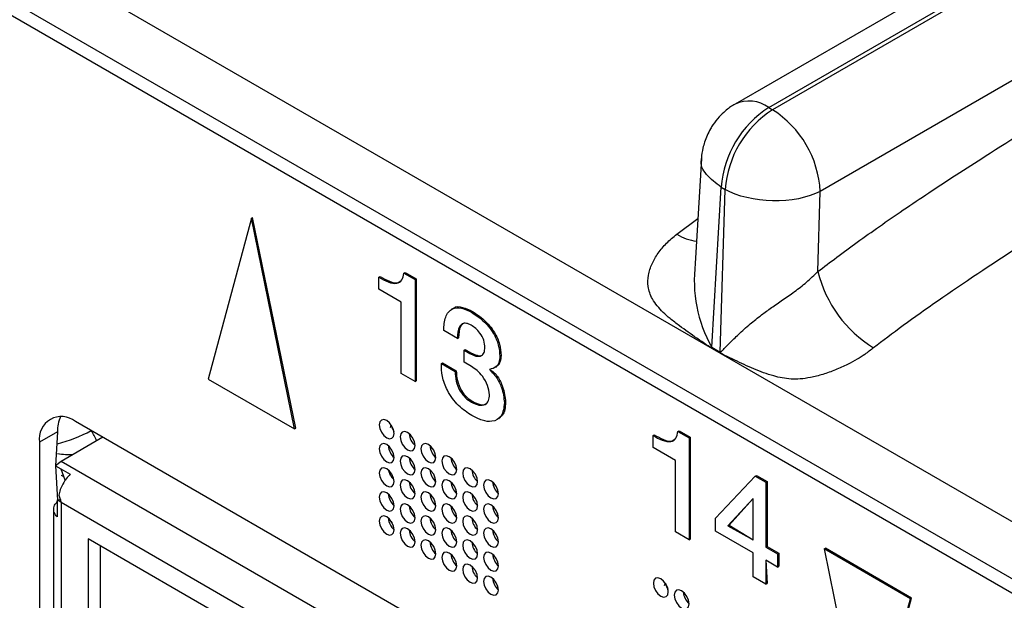
# Model space of a CAD drawing. Units: millimetres. Extents: x 17 to 584, y 10 to 410.
# Drawn here: x 433 to 437, y 107 to 110 of the extents above; entities that cross this region are included whole.
import ezdxf

# ---------------------------------------------------------------- set-up
doc = ezdxf.new("R2010")
doc.units = ezdxf.units.MM
doc.linetypes.add('SLD-Solid', pattern=[0])

msp = doc.modelspace()

# ---------------------------------------------------------------- linework, layer by layer
at = {"color": 7, "linetype": 'SLD-Solid', "lineweight": 25}
for p, q in [((502.1871, 147.4713), (436.1645, 109.3573)), ((436.3245, 109.3415), (502.3426, 147.4529)), ((502.3609, 147.4424), (436.3427, 109.3309)), ((502.5882, 147.0557), (436.569, 108.9436)), ((370.2136, 145.9371), (474.9638, 85.4661)), ((489.8618, 77.1353), (370.6605, 145.9488)), ((370.255, 145.8455), (475.0052, 85.3745)), ((436.3245, 109.3415), (436.3427, 109.3309)), ((436.0052, 109.0987), (435.9754, 108.601)), ((436.0534, 108.2042), (436.0985, 108.9634)), ((436.0942, 108.1807), (436.1168, 108.9529)), ((436.0985, 108.9634), (436.1168, 108.9529)), ((436.5578, 108.5626), (436.569, 108.9436)), ((433.8685, 108.8161), (433.6639, 108.0523)), ((433.8685, 108.8161), (433.8742, 108.8193)), ((434.0731, 107.8161), (433.8685, 108.8161)), ((434.0788, 107.8193), (433.8742, 108.8193)), ((434.4739, 108.5357), (434.4796, 108.5389)), ((434.4739, 108.4791), (434.4739, 108.5357)), ((434.5923, 108.5552), (434.598, 108.5585)), ((434.5923, 108.5552), (434.6453, 108.5247)), ((434.598, 108.5585), (434.6509, 108.5279)), ((434.6453, 108.5247), (434.6509, 108.5279)), ((434.6509, 108.5279), (434.6509, 108.0443)), ((434.58, 108.4179), (434.4739, 108.4791)), ((434.6453, 108.5247), (434.6453, 108.041)), ((434.58, 108.0787), (434.58, 108.4179)), ((434.8259, 108.388), (434.8188, 108.3839)), ((434.9127, 108.3703), (434.9183, 108.3736)), ((434.8465, 108.2452), (434.7813, 108.2829)), ((434.8465, 108.2452), (434.8522, 108.2485)), ((436.094, 108.1765), (436.0532, 108.2001)), ((436.0534, 108.2042), (436.0942, 108.1807)), ((434.8779, 108.1894), (434.8836, 108.1927)), ((434.8779, 108.1894), (434.9047, 108.1739)), ((434.8779, 108.1329), (434.8779, 108.1894)), ((434.8836, 108.1927), (434.9103, 108.1772)), ((434.9047, 108.1739), (434.9103, 108.1772)), ((435.0478, 108.161), (435.0534, 108.1643)), ((434.7705, 108.1258), (434.7761, 108.1291)), ((434.7705, 108.1258), (434.8353, 108.0884)), ((434.7761, 108.1291), (434.841, 108.0916)), ((434.9127, 108.1128), (434.8779, 108.1329)), ((435.0268, 108.1081), (435.0268, 108.1081)), ((434.6453, 108.041), (434.58, 108.0787)), ((434.8353, 108.0884), (434.841, 108.0916)), ((433.6639, 108.0523), (434.0731, 107.8161)), ((434.6453, 108.041), (434.6509, 108.0443)), ((434.9137, 107.9426), (434.9193, 107.9459)), ((435.0695, 107.9399), (435.0752, 107.9432)), ((451.0783, 97.4341), (433.033, 107.8515)), ((434.5292, 107.8234), (434.5326, 107.8344)), ((435.0413, 107.8636), (435.0413, 107.8636)), ((432.9481, 107.8025), (432.8633, 107.7535)), ((432.9481, 107.8025), (432.9383, 107.6416)), ((434.0731, 107.8161), (434.0788, 107.8193)), ((435.775, 107.7846), (435.7807, 107.7878)), ((435.775, 107.728), (435.775, 107.7846)), ((435.8934, 107.8041), (435.8991, 107.8074)), ((435.8934, 107.8041), (435.9464, 107.7736)), ((435.8991, 107.8074), (435.952, 107.7768)), ((432.8633, 107.7535), (432.8633, 99.3137)), ((433.1631, 107.7764), (432.9651, 107.6621)), ((435.9464, 107.7736), (435.952, 107.7768)), ((435.9464, 107.7736), (435.9464, 107.2899)), ((435.952, 107.7768), (435.952, 107.2932)), ((435.8811, 107.6668), (435.775, 107.728)), ((432.9651, 107.6621), (432.9383, 107.6416)), ((432.9383, 107.6416), (432.9645, 107.6265)), ((432.9383, 107.6416), (432.9481, 107.4787)), ((434.5929, 106.7224), (432.9651, 107.6621)), ((435.8811, 107.3276), (435.8811, 107.6668)), ((432.9645, 107.6265), (433.009, 107.6008)), ((432.9645, 107.6265), (432.9823, 107.5748)), ((432.9651, 107.5968), (432.9772, 107.5898)), ((432.9651, 107.5968), (432.9651, 107.5968)), ((434.5295, 107.5943), (434.5188, 107.6214)), ((436.0716, 107.393), (436.2601, 107.5924)), ((436.2601, 107.5924), (436.2658, 107.5957)), ((436.2601, 107.5924), (436.3108, 107.5632)), ((436.2658, 107.5957), (436.3165, 107.5665)), ((432.9823, 107.5748), (432.9823, 107.5748)), ((436.3108, 107.5632), (436.3165, 107.5665)), ((436.3108, 107.5632), (436.3108, 107.2554)), ((436.3165, 107.5665), (436.3165, 107.2587)), ((432.9538, 107.5009), (432.9651, 107.4661)), ((432.9651, 107.4661), (432.9467, 107.4798)), ((432.9467, 107.4798), (432.9467, 107.3981)), ((432.9481, 107.4787), (432.9651, 107.4824)), ((432.9651, 107.4661), (432.9651, 105.833)), ((434.508, 106.5754), (432.9651, 107.4661)), ((436.251, 107.4858), (436.13, 107.3566)), ((436.251, 107.4858), (436.1357, 107.3599)), ((436.251, 107.2898), (436.251, 107.4858)), ((432.9299, 107.4335), (432.9299, 105.8792)), ((436.0716, 107.3307), (436.0716, 107.393)), ((436.13, 107.3566), (436.1357, 107.3599)), ((436.1357, 107.3599), (436.251, 107.2898)), ((435.9464, 107.2899), (435.8811, 107.3276)), ((436.251, 107.2272), (436.0716, 107.3307)), ((436.13, 107.3566), (436.251, 107.2898)), ((434.508, 106.4774), (433.0938, 107.2938)), ((433.0938, 107.2938), (433.0938, 106.51)), ((435.9464, 107.2899), (435.952, 107.2932)), ((433.1504, 107.2612), (433.1504, 106.5426)), ((436.251, 107.1141), (436.251, 107.2272)), ((436.3108, 107.2554), (436.3165, 107.2587)), ((436.3108, 107.2554), (436.3662, 107.2234)), ((436.3165, 107.2587), (436.3719, 107.2267)), ((436.3662, 107.2234), (436.3719, 107.2267)), ((436.3662, 107.2234), (436.3662, 107.1606)), ((436.3719, 107.2267), (436.3719, 107.1639)), ((436.5873, 107.2465), (436.593, 107.2498)), ((436.5873, 107.2465), (436.792, 106.2465)), ((436.9966, 107.0103), (436.5873, 107.2465)), ((437.0022, 107.0135), (436.593, 107.2498)), ((436.3108, 107.1926), (436.3165, 107.0828)), ((436.3662, 107.1606), (436.3108, 107.1926)), ((436.3108, 107.1926), (436.3108, 107.0796)), ((436.3662, 107.1606), (436.3719, 107.1639)), ((435.8302, 107.0723), (435.8337, 107.0833)), ((436.3108, 107.0796), (436.251, 107.1141)), ((436.3108, 107.0796), (436.3165, 107.0828)), ((436.792, 106.2465), (436.9966, 107.0103)), ((436.7976, 106.2498), (437.0022, 107.0135)), ((436.9966, 107.0103), (437.0022, 107.0135))]:
    msp.add_line(p, q, dxfattribs=at)
at = {"color": 8, "linetype": 'SLD-Solid', "lineweight": 25}
msp.add_line((435.888, 108.7405), (435.9882, 108.815), dxfattribs=at)
at = {"color": 7, "linetype": 'SLD-Solid', "lineweight": 25, "flags": 128}
for points in [[(434.5462, 107.7945), (434.5435, 107.8117), (434.5358, 107.8293), (434.5244, 107.8448), (434.5108, 107.8557), (434.4973, 107.8604), (434.4858, 107.8582), (434.4782, 107.8494), (434.4755, 107.8353), (434.4782, 107.8181), (434.4858, 107.8005), (434.4973, 107.785), (434.5108, 107.7741), (434.5244, 107.7694), (434.5358, 107.7716), (434.5435, 107.7804), (434.5462, 107.7945)], [(434.6452, 107.7373), (434.6425, 107.7545), (434.6348, 107.7722), (434.6234, 107.7877), (434.6098, 107.7986), (434.5963, 107.8033), (434.5848, 107.8011), (434.5772, 107.7922), (434.5745, 107.7782), (434.5772, 107.761), (434.5848, 107.7433), (434.5963, 107.7278), (434.6098, 107.7169), (434.6234, 107.7122), (434.6348, 107.7144), (434.6425, 107.7233), (434.6452, 107.7373)], [(434.5462, 107.6802), (434.5435, 107.6974), (434.5358, 107.715), (434.5244, 107.7305), (434.5108, 107.7414), (434.4973, 107.7461), (434.4858, 107.7439), (434.4782, 107.7351), (434.4755, 107.721), (434.4782, 107.7038), (434.4858, 107.6861), (434.4973, 107.6707), (434.5108, 107.6598), (434.5244, 107.6551), (434.5358, 107.6573), (434.5435, 107.6661), (434.5462, 107.6802)], [(434.7442, 107.6802), (434.7415, 107.6974), (434.7338, 107.715), (434.7223, 107.7305), (434.7088, 107.7414), (434.6953, 107.7461), (434.6838, 107.7439), (434.6762, 107.7351), (434.6735, 107.721), (434.6762, 107.7038), (434.6838, 107.6862), (434.6953, 107.6707), (434.7088, 107.6598), (434.7223, 107.6551), (434.7338, 107.6573), (434.7415, 107.6661), (434.7442, 107.6802)], [(434.6452, 107.623), (434.6425, 107.6402), (434.6348, 107.6579), (434.6234, 107.6733), (434.6098, 107.6843), (434.5963, 107.689), (434.5848, 107.6867), (434.5772, 107.6779), (434.5745, 107.6638), (434.5772, 107.6467), (434.5848, 107.629), (434.5963, 107.6135), (434.6098, 107.6026), (434.6234, 107.5979), (434.6348, 107.6001), (434.6425, 107.609), (434.6452, 107.623)], [(434.8432, 107.623), (434.8405, 107.6402), (434.8328, 107.6579), (434.8213, 107.6734), (434.8078, 107.6843), (434.7943, 107.689), (434.7828, 107.6868), (434.7751, 107.6779), (434.7725, 107.6639), (434.7751, 107.6467), (434.7828, 107.629), (434.7943, 107.6135), (434.8078, 107.6026), (434.8213, 107.5979), (434.8328, 107.6002), (434.8405, 107.609), (434.8432, 107.623)], [(434.5462, 107.5659), (434.5435, 107.583), (434.5358, 107.6007), (434.5244, 107.6162), (434.5108, 107.6271), (434.4973, 107.6318), (434.4858, 107.6296), (434.4782, 107.6207), (434.4755, 107.6067), (434.4782, 107.5895), (434.4858, 107.5718), (434.4973, 107.5564), (434.5108, 107.5454), (434.5244, 107.5407), (434.5358, 107.543), (434.5435, 107.5518), (434.5462, 107.5659)], [(434.7442, 107.5659), (434.7415, 107.5831), (434.7338, 107.6007), (434.7223, 107.6162), (434.7088, 107.6271), (434.6953, 107.6318), (434.6838, 107.6296), (434.6762, 107.6208), (434.6735, 107.6067), (434.6762, 107.5895), (434.6838, 107.5719), (434.6953, 107.5564), (434.7088, 107.5455), (434.7223, 107.5408), (434.7338, 107.543), (434.7415, 107.5518), (434.7442, 107.5659)], [(434.9422, 107.5659), (434.9395, 107.5831), (434.9318, 107.6007), (434.9203, 107.6162), (434.9068, 107.6271), (434.8933, 107.6318), (434.8818, 107.6296), (434.8741, 107.6208), (434.8715, 107.6067), (434.8741, 107.5895), (434.8818, 107.5719), (434.8933, 107.5564), (434.9068, 107.5455), (434.9203, 107.5408), (434.9318, 107.543), (434.9395, 107.5518), (434.9422, 107.5659)], [(434.6452, 107.5087), (434.6425, 107.5259), (434.6348, 107.5436), (434.6234, 107.559), (434.6098, 107.5699), (434.5963, 107.5746), (434.5848, 107.5724), (434.5772, 107.5636), (434.5745, 107.5495), (434.5772, 107.5324), (434.5848, 107.5147), (434.5963, 107.4992), (434.6098, 107.4883), (434.6234, 107.4836), (434.6348, 107.4858), (434.6425, 107.4946), (434.6452, 107.5087)], [(434.8432, 107.5087), (434.8405, 107.5259), (434.8328, 107.5436), (434.8213, 107.559), (434.8078, 107.57), (434.7943, 107.5747), (434.7828, 107.5724), (434.7751, 107.5636), (434.7725, 107.5495), (434.7751, 107.5324), (434.7828, 107.5147), (434.7943, 107.4992), (434.8078, 107.4883), (434.8213, 107.4836), (434.8328, 107.4858), (434.8405, 107.4947), (434.8432, 107.5087)], [(435.0412, 107.5087), (435.0385, 107.5259), (435.0308, 107.5436), (435.0193, 107.5591), (435.0058, 107.57), (434.9923, 107.5747), (434.9808, 107.5725), (434.9731, 107.5636), (434.9704, 107.5496), (434.9731, 107.5324), (434.9808, 107.5147), (434.9923, 107.4992), (435.0058, 107.4883), (435.0193, 107.4836), (435.0308, 107.4859), (435.0385, 107.4947), (435.0412, 107.5087)], [(434.5462, 107.4515), (434.5435, 107.4687), (434.5358, 107.4864), (434.5244, 107.5019), (434.5108, 107.5128), (434.4973, 107.5175), (434.4858, 107.5153), (434.4782, 107.5064), (434.4755, 107.4924), (434.4782, 107.4752), (434.4858, 107.4575), (434.4973, 107.442), (434.5108, 107.4311), (434.5244, 107.4264), (434.5358, 107.4287), (434.5435, 107.4375), (434.5462, 107.4515)], [(434.7442, 107.4516), (434.7415, 107.4687), (434.7338, 107.4864), (434.7223, 107.5019), (434.7088, 107.5128), (434.6953, 107.5175), (434.6838, 107.5153), (434.6762, 107.5065), (434.6735, 107.4924), (434.6762, 107.4752), (434.6838, 107.4575), (434.6953, 107.4421), (434.7088, 107.4311), (434.7223, 107.4264), (434.7338, 107.4287), (434.7415, 107.4375), (434.7442, 107.4516)], [(434.9422, 107.4516), (434.9395, 107.4688), (434.9318, 107.4864), (434.9203, 107.5019), (434.9068, 107.5128), (434.8933, 107.5175), (434.8818, 107.5153), (434.8741, 107.5065), (434.8715, 107.4924), (434.8741, 107.4752), (434.8818, 107.4576), (434.8933, 107.4421), (434.9068, 107.4312), (434.9203, 107.4265), (434.9318, 107.4287), (434.9395, 107.4375), (434.9422, 107.4516)], [(434.6452, 107.3944), (434.6425, 107.4116), (434.6348, 107.4292), (434.6234, 107.4447), (434.6098, 107.4556), (434.5963, 107.4603), (434.5848, 107.4581), (434.5772, 107.4493), (434.5745, 107.4352), (434.5772, 107.418), (434.5848, 107.4004), (434.5963, 107.3849), (434.6098, 107.374), (434.6234, 107.3693), (434.6348, 107.3715), (434.6425, 107.3803), (434.6452, 107.3944)], [(434.8432, 107.3944), (434.8405, 107.4116), (434.8328, 107.4293), (434.8213, 107.4447), (434.8078, 107.4556), (434.7943, 107.4604), (434.7828, 107.4581), (434.7751, 107.4493), (434.7725, 107.4352), (434.7751, 107.4181), (434.7828, 107.4004), (434.7943, 107.3849), (434.8078, 107.374), (434.8213, 107.3693), (434.8328, 107.3715), (434.8405, 107.3803), (434.8432, 107.3944)], [(435.0412, 107.3944), (435.0385, 107.4116), (435.0308, 107.4293), (435.0193, 107.4447), (435.0058, 107.4557), (434.9923, 107.4604), (434.9808, 107.4581), (434.9731, 107.4493), (434.9704, 107.4353), (434.9731, 107.4181), (434.9808, 107.4004), (434.9923, 107.3849), (435.0058, 107.374), (435.0193, 107.3693), (435.0308, 107.3715), (435.0385, 107.3804), (435.0412, 107.3944)], [(434.5462, 107.3372), (434.5435, 107.3544), (434.5358, 107.3721), (434.5244, 107.3875), (434.5108, 107.3985), (434.4973, 107.4032), (434.4858, 107.4009), (434.4782, 107.3921), (434.4755, 107.378), (434.4782, 107.3609), (434.4858, 107.3432), (434.4973, 107.3277), (434.5108, 107.3168), (434.5244, 107.3121), (434.5358, 107.3143), (434.5435, 107.3232), (434.5462, 107.3372)], [(434.538, 107.368), (434.5357, 107.372), (434.5334, 107.376)], [(434.7442, 107.3372), (434.7415, 107.3544), (434.7338, 107.3721), (434.7223, 107.3876), (434.7088, 107.3985), (434.6953, 107.4032), (434.6838, 107.401), (434.6762, 107.3921), (434.6735, 107.3781), (434.6762, 107.3609), (434.6838, 107.3432), (434.6953, 107.3277), (434.7088, 107.3168), (434.7223, 107.3121), (434.7338, 107.3144), (434.7415, 107.3232), (434.7442, 107.3372)], [(434.9422, 107.3373), (434.9395, 107.3544), (434.9318, 107.3721), (434.9203, 107.3876), (434.9068, 107.3985), (434.8933, 107.4032), (434.8818, 107.401), (434.8741, 107.3922), (434.8715, 107.3781), (434.8741, 107.3609), (434.8818, 107.3432), (434.8933, 107.3278), (434.9068, 107.3168), (434.9203, 107.3121), (434.9318, 107.3144), (434.9395, 107.3232), (434.9422, 107.3373)], [(434.6452, 107.2801), (434.6425, 107.2973), (434.6348, 107.3149), (434.6234, 107.3304), (434.6098, 107.3413), (434.5963, 107.346), (434.5848, 107.3438), (434.5772, 107.335), (434.5745, 107.3209), (434.5772, 107.3037), (434.5848, 107.2861), (434.5963, 107.2706), (434.6098, 107.2597), (434.6234, 107.255), (434.6348, 107.2572), (434.6425, 107.266), (434.6452, 107.2801)], [(434.8432, 107.2801), (434.8405, 107.2973), (434.8328, 107.3149), (434.8213, 107.3304), (434.8078, 107.3413), (434.7943, 107.346), (434.7828, 107.3438), (434.7751, 107.335), (434.7725, 107.3209), (434.7751, 107.3037), (434.7828, 107.2861), (434.7943, 107.2706), (434.8078, 107.2597), (434.8213, 107.255), (434.8328, 107.2572), (434.8405, 107.266), (434.8432, 107.2801)], [(435.0412, 107.2801), (435.0385, 107.2973), (435.0308, 107.315), (435.0193, 107.3304), (435.0058, 107.3414), (434.9923, 107.3461), (434.9808, 107.3438), (434.9731, 107.335), (434.9704, 107.3209), (434.9731, 107.3038), (434.9808, 107.2861), (434.9923, 107.2706), (435.0058, 107.2597), (435.0193, 107.255), (435.0308, 107.2572), (435.0385, 107.266), (435.0412, 107.2801)], [(434.7442, 107.2229), (434.7415, 107.2401), (434.7338, 107.2578), (434.7223, 107.2732), (434.7088, 107.2842), (434.6953, 107.2889), (434.6838, 107.2866), (434.6762, 107.2778), (434.6735, 107.2637), (434.6762, 107.2466), (434.6838, 107.2289), (434.6953, 107.2134), (434.7088, 107.2025), (434.7223, 107.1978), (434.7338, 107.2), (434.7415, 107.2089), (434.7442, 107.2229)], [(434.9422, 107.2229), (434.9395, 107.2401), (434.9318, 107.2578), (434.9203, 107.2733), (434.9068, 107.2842), (434.8933, 107.2889), (434.8818, 107.2867), (434.8741, 107.2778), (434.8715, 107.2638), (434.8741, 107.2466), (434.8818, 107.2289), (434.8933, 107.2134), (434.9068, 107.2025), (434.9203, 107.1978), (434.9318, 107.2001), (434.9395, 107.2089), (434.9422, 107.2229)], [(434.8432, 107.1658), (434.8405, 107.183), (434.8328, 107.2006), (434.8213, 107.2161), (434.8078, 107.227), (434.7943, 107.2317), (434.7828, 107.2295), (434.7751, 107.2207), (434.7725, 107.2066), (434.7751, 107.1894), (434.7828, 107.1718), (434.7943, 107.1563), (434.8078, 107.1454), (434.8213, 107.1407), (434.8328, 107.1429), (434.8405, 107.1517), (434.8432, 107.1658)], [(435.0412, 107.1658), (435.0385, 107.183), (435.0308, 107.2006), (435.0193, 107.2161), (435.0058, 107.227), (434.9923, 107.2317), (434.9808, 107.2295), (434.9731, 107.2207), (434.9704, 107.2066), (434.9731, 107.1894), (434.9808, 107.1718), (434.9923, 107.1563), (435.0058, 107.1454), (435.0193, 107.1407), (435.0308, 107.1429), (435.0385, 107.1517), (435.0412, 107.1658)], [(434.9422, 107.1086), (434.9395, 107.1258), (434.9318, 107.1435), (434.9203, 107.159), (434.9068, 107.1699), (434.8933, 107.1746), (434.8818, 107.1723), (434.8741, 107.1635), (434.8715, 107.1495), (434.8741, 107.1323), (434.8818, 107.1146), (434.8933, 107.0991), (434.9068, 107.0882), (434.9203, 107.0835), (434.9318, 107.0857), (434.9395, 107.0946), (434.9422, 107.1086)], [(435.0412, 107.0515), (435.0385, 107.0687), (435.0308, 107.0863), (435.0193, 107.1018), (435.0058, 107.1127), (434.9923, 107.1174), (434.9808, 107.1152), (434.9731, 107.1064), (434.9704, 107.0923), (434.9731, 107.0751), (434.9808, 107.0575), (434.9923, 107.042), (435.0058, 107.0311), (435.0193, 107.0264), (435.0308, 107.0286), (435.0385, 107.0374), (435.0412, 107.0515)], [(435.8473, 107.0434), (435.8446, 107.0606), (435.8369, 107.0782), (435.8254, 107.0937), (435.8119, 107.1046), (435.7984, 107.1093), (435.7869, 107.1071), (435.7792, 107.0983), (435.7765, 107.0842), (435.7792, 107.067), (435.7869, 107.0494), (435.7984, 107.0339), (435.8119, 107.023), (435.8254, 107.0183), (435.8369, 107.0205), (435.8446, 107.0293), (435.8473, 107.0434)], [(435.9463, 106.9862), (435.9436, 107.0034), (435.9359, 107.0211), (435.9244, 107.0366), (435.9109, 107.0475), (435.8974, 107.0522), (435.8859, 107.05), (435.8782, 107.0411), (435.8755, 107.0271), (435.8782, 107.0099), (435.8859, 106.9922), (435.8974, 106.9767), (435.9109, 106.9658), (435.9244, 106.9611), (435.9359, 106.9634), (435.9436, 106.9722), (435.9463, 106.9862)]]:
    msp.add_lwpolyline(points, dxfattribs=at)
at = {"color": 8, "linetype": 'SLD-Solid', "lineweight": 25}
for centre, radius, start, end in [((436.2311, 109.2139), 0.1581, 53.7766, 114.913), ((436.0079, 108.9279), 0.2225, 237.381, 263.2404), ((436.6239, 108.5223), 0.6532, 173.0847, 209.1461), ((432.7389, 108.5154), 0.7983, 285.1895, 297.5872), ((432.8657, 107.6522), 0.2885, 21.8097, 32.6502), ((433.0001, 108.0361), 0.3412, 261.2436, 273.8938)]:
    msp.add_arc(centre, radius, start, end, dxfattribs=at)
at = {"color": 7, "linetype": 'SLD-Solid', "lineweight": 25}
for centre, radius, start, end in [((436.5923, 108.9248), 0.4953, 122.7341, 175.5335), ((436.6106, 108.9143), 0.4953, 122.7341, 175.5335), ((436.0767, 108.9158), 0.493, 3.2297, 57.3477), ((437.1272, 108.7016), 0.5861, 193.7223, 238.6564), ((435.7245, 108.2188), 0.3292, 356.7471, 357.4664), ((435.7653, 108.1952), 0.3292, 356.7471, 357.4664), ((432.9667, 107.7703), 0.1048, 50.7967, 189.214), ((433.101, 107.8081), 0.153, 154.2919, 182.1046), ((434.612, 107.8499), 0.0808, 191.0043, 214.3776), ((434.6985, 107.7981), 0.0808, 183.6917, 228.7523), ((434.5995, 107.741), 0.0808, 183.6917, 228.7523), ((434.7975, 107.741), 0.0808, 183.6917, 228.7523), ((434.6985, 107.6838), 0.0808, 183.6917, 228.7523), ((434.8965, 107.6838), 0.0808, 183.6917, 228.7523), ((434.5982, 107.6367), 0.0808, 190.8888, 229.1058), ((434.7975, 107.6267), 0.0808, 183.6917, 228.7523), ((434.9955, 107.6267), 0.0808, 183.6917, 228.7523), ((434.6985, 107.5695), 0.0808, 183.6917, 228.7523), ((434.8965, 107.5695), 0.0808, 183.6917, 228.7523), ((435.0945, 107.5695), 0.0808, 183.6917, 228.7523), ((434.5995, 107.5123), 0.0808, 183.6917, 228.7523), ((434.7975, 107.5123), 0.0808, 183.6917, 228.7523), ((434.9955, 107.5124), 0.0808, 183.6917, 228.7523), ((434.6985, 107.4552), 0.0808, 183.6917, 228.7523), ((434.8965, 107.4552), 0.0808, 183.6917, 228.7523), ((435.0945, 107.4552), 0.0808, 183.6917, 228.7523), ((434.5995, 107.398), 0.0808, 183.6917, 228.7523), ((434.7975, 107.398), 0.0808, 183.6917, 228.7523), ((434.9955, 107.398), 0.0808, 183.6917, 228.7523), ((434.6985, 107.3409), 0.0808, 183.6917, 228.7523), ((434.8965, 107.3409), 0.0808, 183.6917, 228.7523), ((435.0945, 107.3409), 0.0808, 183.6917, 228.7523), ((434.7975, 107.2837), 0.0808, 183.6917, 228.7523), ((434.9955, 107.2837), 0.0808, 183.6917, 228.7523), ((434.8965, 107.2266), 0.0808, 183.6917, 228.7523), ((435.0945, 107.2266), 0.0808, 183.6917, 228.7523), ((434.9955, 107.1694), 0.0808, 183.6917, 228.7523), ((435.0945, 107.1123), 0.0808, 183.6917, 228.7523), ((435.9131, 107.0988), 0.0808, 191.0043, 214.3776), ((435.9996, 107.047), 0.0808, 183.6917, 228.7523)]:
    msp.add_arc(centre, radius, start, end, dxfattribs=at)
for points, knots in [([(436.5578, 108.5626), (436.5875, 108.5854), (436.6494, 108.633), (436.7466, 108.7042), (436.852, 108.7791), (436.9655, 108.8573), (437.0872, 108.9391), (437.217, 109.0244), (437.4359, 109.1652), (437.7482, 109.3595), (438.0147, 109.5153), (438.1513, 109.5952)], [0, 0, 0, 0, 0.0565, 0.117942, 0.184353, 0.255757, 0.332172, 0.413612, 0.500091, 0.743855, 1, 1, 1, 1]), ([(436.1645, 109.3573), (436.1632, 109.3561), (436.1459, 109.348), (436.1204, 109.3275), (436.0868, 109.296), (436.0636, 109.2669), (436.0513, 109.2467), (436.0474, 109.2402)], [0, 0, 0, 0, 0.038272, 0.340041, 0.577094, 0.863583, 1, 1, 1, 1]), ([(436.0474, 109.2402), (436.037, 109.2196), (436.0222, 109.1903), (436.0103, 109.1429), (436.0048, 109.1164), (436.0052, 109.0994), (436.0052, 109.0987)], [0, 0, 0, 0, 0.461728, 0.65695, 0.986761, 1, 1, 1, 1]), ([(438.3775, 109.2079), (438.2398, 109.1282), (438.0955, 109.0428), (437.8049, 108.866), (437.6587, 108.7748), (437.3798, 108.5951), (437.2473, 108.5068), (437.0108, 108.3427), (436.907, 108.2669), (436.8223, 108.2011)], [0, 0, 0, 0, 0.25, 0.25, 0.5, 0.5, 0.75, 0.75, 1, 1, 1, 1]), ([(436.569, 108.9436), (436.5098, 108.9131), (436.4266, 108.8963), (436.2592, 108.8997), (436.176, 108.9199), (436.1168, 108.9529)], [0, 0, 0, 0, 0.5, 0.5, 1, 1, 1, 1]), ([(436.0532, 108.2001), (436.0458, 108.2048), (436.0222, 108.2197), (435.9707, 108.2548), (435.9118, 108.296), (435.8588, 108.3373), (435.8127, 108.3774), (435.7713, 108.4268), (435.7481, 108.4891), (435.7515, 108.547), (435.7681, 108.6003), (435.7982, 108.6513), (435.8377, 108.6986), (435.8711, 108.7264), (435.888, 108.7405)], [0, 0, 0, 0, 0.035522, 0.113126, 0.250475, 0.326587, 0.386158, 0.500305, 0.59044, 0.667647, 0.750588, 0.831896, 0.91514, 1, 1, 1, 1]), ([(434.4739, 108.5357), (434.4886, 108.5275), (434.5179, 108.5112), (434.5579, 108.5027), (434.5852, 108.5199), (434.5899, 108.5434), (434.5923, 108.5552)], [0, 0, 0, 0, 0.281205, 0.560537, 0.779652, 1, 1, 1, 1]), ([(434.4796, 108.5389), (434.4941, 108.5311), (434.5229, 108.5154), (434.5586, 108.5046), (434.5711, 108.5147), (434.5742, 108.5172)], [0, 0, 0, 0, 0.431693, 0.860511, 1, 1, 1, 1]), ([(436.0942, 108.1807), (436.0947, 108.1808), (436.0965, 108.1812), (436.0993, 108.184), (436.1039, 108.188), (436.1097, 108.1938), (436.1201, 108.2047), (436.1362, 108.2213), (436.1577, 108.2427), (436.1901, 108.2738), (436.2325, 108.3115), (436.2854, 108.3544), (436.3378, 108.3921), (436.3909, 108.4283), (436.4476, 108.468), (436.5058, 108.5124), (436.5402, 108.5456), (436.5578, 108.5626)], [0, 0, 0, 0, 0.003764, 0.012611, 0.026668, 0.045961, 0.066978, 0.125072, 0.191953, 0.250166, 0.384676, 0.499582, 0.590668, 0.68568, 0.785231, 0.889852, 1, 1, 1, 1]), ([(434.7813, 108.2829), (434.7829, 108.3055), (434.7861, 108.3507), (434.8175, 108.3907), (434.8646, 108.3941), (434.8966, 108.3783), (434.9127, 108.3703)], [0, 0, 0, 0, 0.280799, 0.559604, 0.779515, 1, 1, 1, 1]), ([(434.8259, 108.388), (434.8274, 108.3873), (434.8367, 108.3995), (434.8714, 108.3956), (434.9027, 108.3809), (434.9183, 108.3736)], [0, 0, 0, 0, 0.056128, 0.527449, 1, 1, 1, 1]), ([(434.9127, 108.3703), (434.9313, 108.358), (434.9684, 108.3335), (435.0161, 108.2776), (435.0443, 108.214), (435.0466, 108.1787), (435.0478, 108.161)], [0, 0, 0, 0, 0.280774, 0.560156, 0.77975, 1, 1, 1, 1]), ([(434.9183, 108.3736), (434.9369, 108.3613), (434.9741, 108.3368), (435.0217, 108.2808), (435.0499, 108.2172), (435.0523, 108.1819), (435.0534, 108.1643)], [0, 0, 0, 0, 0.280774, 0.560156, 0.77975, 1, 1, 1, 1]), ([(434.9114, 108.3082), (434.9037, 108.3121), (434.8883, 108.3197), (434.8686, 108.3158), (434.849, 108.2953), (434.8475, 108.2658), (434.8465, 108.2452)], [0, 0, 0, 0, 0.187066, 0.373766, 0.560888, 1, 1, 1, 1]), ([(434.8748, 108.3168), (434.8701, 108.3129), (434.8538, 108.2994), (434.8529, 108.2696), (434.8522, 108.2485)], [0, 0, 0, 0, 0.290698, 1, 1, 1, 1]), ([(434.9771, 108.2019), (434.9763, 108.2133), (434.9748, 108.236), (434.9558, 108.2702), (434.9335, 108.294), (434.9187, 108.3035), (434.9114, 108.3082)], [0, 0, 0, 0, 0.279871, 0.558107, 0.778903, 1, 1, 1, 1]), ([(434.9047, 108.1739), (434.9146, 108.1691), (434.9343, 108.1595), (434.9593, 108.1606), (434.975, 108.1761), (434.9764, 108.1933), (434.9771, 108.2019)], [0, 0, 0, 0, 0.280717, 0.560423, 0.780155, 1, 1, 1, 1]), ([(436.8223, 108.2011), (436.8086, 108.1906), (436.784, 108.1718), (436.7432, 108.1447), (436.6961, 108.1203), (436.6414, 108.0959), (436.5823, 108.074), (436.5253, 108.0597), (436.4747, 108.0524), (436.4143, 108.0517), (436.3399, 108.0674), (436.2528, 108.1003), (436.1769, 108.1356), (436.1241, 108.1609), (436.1012, 108.1727), (436.094, 108.1765)], [0, 0, 0, 0, 0.065562, 0.118286, 0.178655, 0.251249, 0.323555, 0.390959, 0.449472, 0.501362, 0.611879, 0.750357, 0.891157, 0.96538, 1, 1, 1, 1]), ([(434.9103, 108.1772), (434.92, 108.1727), (434.9393, 108.1637), (434.9601, 108.1613), (434.9661, 108.1679), (434.9665, 108.1684)], [0, 0, 0, 0, 0.483943, 0.9661426, 1, 1, 1, 1]), ([(435.0478, 108.161), (435.047, 108.1509), (435.0453, 108.1308), (435.0292, 108.1063), (435.0101, 108.1012), (434.9985, 108.0981)], [0, 0, 0, 0, 0.2804608, 0.5610689, 1, 1, 1, 1]), ([(435.0534, 108.1643), (435.0526, 108.1543), (435.0508, 108.1344), (435.04, 108.1153), (435.0288, 108.1117), (435.0268, 108.1081)], [0, 0, 0, 0, 0.390119, 0.780442, 1, 1, 1, 1]), ([(434.9149, 107.8791), (434.8933, 107.8935), (434.8502, 107.9221), (434.798, 107.9926), (434.7719, 108.0661), (434.771, 108.1059), (434.7705, 108.1258)], [0, 0, 0, 0, 0.280486, 0.559261, 0.779147, 1, 1, 1, 1]), ([(434.9988, 107.9785), (434.9967, 107.9932), (434.9925, 108.0225), (434.9686, 108.0646), (434.9404, 108.0946), (434.922, 108.1067), (434.9127, 108.1128)], [0, 0, 0, 0, 0.278196, 0.558223, 0.778889, 1, 1, 1, 1]), ([(434.8353, 108.0884), (434.8363, 108.0735), (434.8383, 108.0438), (434.8559, 107.9974), (434.8844, 107.9617), (434.9039, 107.949), (434.9137, 107.9426)], [0, 0, 0, 0, 0.280979, 0.5597326, 0.7794041, 1, 1, 1, 1]), ([(434.841, 108.0916), (434.842, 108.0767), (434.8439, 108.0471), (434.8615, 108.0006), (434.89, 107.965), (434.9096, 107.9523), (434.9193, 107.9459)], [0, 0, 0, 0, 0.280979, 0.5597326, 0.7794041, 1, 1, 1, 1]), ([(434.9985, 108.0981), (435.0159, 108.0895), (435.0395, 108.0656), (435.0682, 108.0067), (435.0725, 107.9672), (435.0752, 107.9432)], [0, 0, 0, 0, 0.280212, 0.56085, 1, 1, 1, 1]), ([(434.9985, 108.0981), (435.0103, 108.0862), (435.0338, 108.0623), (435.0625, 108.0035), (435.0669, 107.964), (435.0695, 107.9399)], [0, 0, 0, 0, 0.280212, 0.56085, 1, 1, 1, 1]), ([(434.9137, 107.9426), (434.9255, 107.937), (434.949, 107.9258), (434.9779, 107.9292), (434.996, 107.9481), (434.9979, 107.9684), (434.9988, 107.9785)], [0, 0, 0, 0, 0.28041, 0.560096, 0.780066, 1, 1, 1, 1]), ([(435.0695, 107.9399), (435.0668, 107.9169), (435.0612, 107.8709), (435.0156, 107.8479), (434.9648, 107.854), (434.9315, 107.8707), (434.9149, 107.8791)], [0, 0, 0, 0, 0.278998, 0.558038, 0.778857, 1, 1, 1, 1]), ([(434.9193, 107.9459), (434.9308, 107.9407), (434.9538, 107.9302), (434.9775, 107.9289), (434.9841, 107.9364), (434.9842, 107.9365)], [0, 0, 0, 0, 0.496538, 0.991795, 1, 1, 1, 1]), ([(435.0752, 107.9432), (435.0734, 107.9187), (435.0706, 107.8819), (435.046, 107.8717), (435.0413, 107.8636)], [0, 0, 0, 0, 0.6630619, 1, 1, 1, 1]), ([(435.775, 107.7846), (435.7897, 107.7764), (435.819, 107.7601), (435.8589, 107.7516), (435.8862, 107.7688), (435.891, 107.7923), (435.8934, 107.8041)], [0, 0, 0, 0, 0.281205, 0.560537, 0.779652, 1, 1, 1, 1]), ([(435.7807, 107.7878), (435.7952, 107.78), (435.824, 107.7643), (435.8597, 107.7535), (435.8722, 107.7636), (435.8753, 107.7661)], [0, 0, 0, 0, 0.4316932, 0.8605111, 1, 1, 1, 1]), ([(432.9467, 107.3981), (432.941, 107.4051), (432.9297, 107.419), (432.9294, 107.4421), (432.936, 107.4595), (432.946, 107.4671), (432.9481, 107.4787)], [0, 0, 0, 0, 0.3067773, 0.6135547, 0.920332, 1, 1, 1, 1])]:
    msp.add_open_spline(points, degree=3, knots=knots, dxfattribs=at)
at = {"color": 8, "linetype": 'SLD-Solid', "lineweight": 25}
msp.add_open_spline([(436.0985, 108.9634), (436.0733, 108.9827), (436.0229, 109.0213), (435.9969, 109.0727), (436.0062, 109.0969), (436.0052, 109.0987)], degree=3, knots=[0, 0, 0, 0, 0.480002, 0.9600039, 1, 1, 1, 1], dxfattribs=at)
at = {"color": 7, "linetype": 'SLD-Solid', "lineweight": 25}
msp.add_open_spline([(433.009, 107.6008), (433.0025, 107.594), (432.9895, 107.5802), (432.9734, 107.5549), (432.9606, 107.5279), (432.956, 107.5099), (432.9538, 107.5009)], degree=3, dxfattribs=at)

doc.saveas('drawing.dxf')
